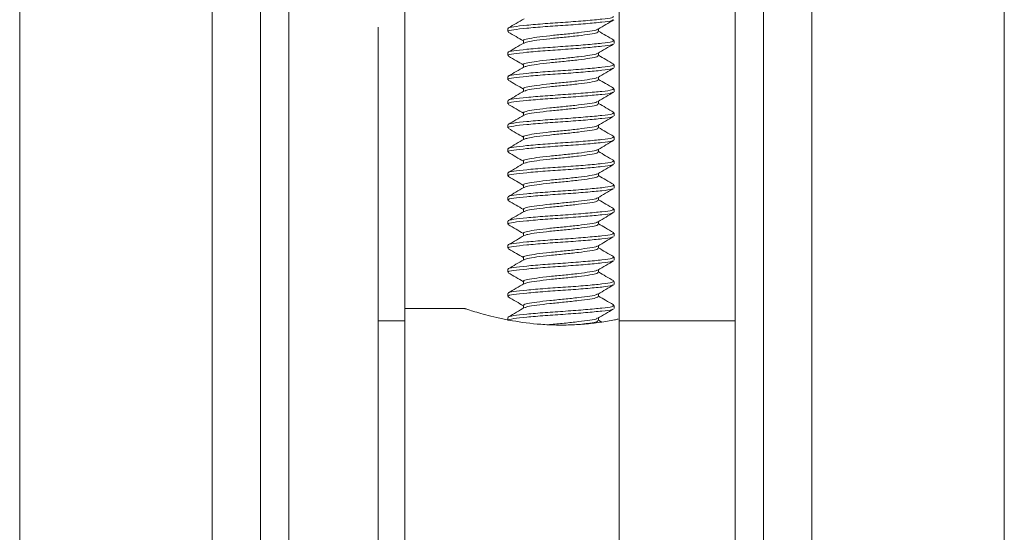
# Model space of a CAD drawing. Units: inches. Extents: x -9521 to 4339, y -609 to 2458.
# Drawn here: x 3406 to 3407, y 1116 to 1117 of the extents above; entities that cross this region are included whole.
import ezdxf

# ---------------------------------------------------------------- set-up
doc = ezdxf.new("R2010")
doc.units = ezdxf.units.IN
doc.header["$MEASUREMENT"] = 0

msp = doc.modelspace()

# ---------------------------------------------------------------- linework, layer by layer
at = {"color": 7, "linetype": 'Continuous', "lineweight": 15}
for p, q in [((3406.094109, 1117.607617), (3406.094109, 1116.654152)), ((3406.372109, 1116.654152), (3406.372109, 1117.607617)), ((3405.906609, 1115.366337), (3405.906609, 1117.456002)), ((3405.943609, 1115.107617), (3405.943609, 1117.456002)), ((3406.522609, 1115.107617), (3406.522609, 1117.456002)), ((3406.559609, 1115.107617), (3406.559609, 1117.456002)), ((3406.559609, 1116.295117), (3406.559609, 1117.456002)), ((3406.872109, 1117.232617), (3406.872109, 1116.295117)), ((3405.594109, 1116.254522), (3405.594109, 1117.192022)), ((3406.059609, 1116.295117), (3406.059609, 1117.035286)), ((3406.227693, 1117.033526), (3406.227693, 1117.02962)), ((3406.345395, 1117.02962), (3406.345395, 1117.033063)), ((3406.24799, 1117.017901), (3406.24799, 1117.014437)), ((3406.365693, 1117.013995), (3406.365693, 1117.017901)), ((3406.227693, 1117.002276), (3406.227693, 1116.99837)), ((3406.345395, 1116.99837), (3406.345395, 1117.001808)), ((3406.24799, 1116.986651), (3406.24799, 1116.983205)), ((3406.365693, 1116.982745), (3406.365693, 1116.986651)), ((3406.227693, 1116.971026), (3406.227693, 1116.96712)), ((3406.345395, 1116.96712), (3406.345395, 1116.970551)), ((3406.24799, 1116.955401), (3406.24799, 1116.951949)), ((3406.364014, 1116.956222), (3406.365405, 1116.955869)), ((3406.365693, 1116.951495), (3406.365693, 1116.955401)), ((3406.227693, 1116.939776), (3406.227693, 1116.93587)), ((3406.345395, 1116.93587), (3406.345395, 1116.939301)), ((3406.24799, 1116.924151), (3406.24799, 1116.920689)), ((3406.365693, 1116.920245), (3406.365693, 1116.924151)), ((3406.227693, 1116.908526), (3406.227693, 1116.90462)), ((3406.345395, 1116.90462), (3406.345395, 1116.908061)), ((3406.24799, 1116.892901), (3406.24799, 1116.889456)), ((3406.365693, 1116.888995), (3406.365693, 1116.892901)), ((3406.227693, 1116.877276), (3406.227693, 1116.87337)), ((3406.345395, 1116.87337), (3406.345395, 1116.876818)), ((3406.24799, 1116.861651), (3406.24799, 1116.858197)), ((3406.36401, 1116.862472), (3406.365405, 1116.862119)), ((3406.365693, 1116.857745), (3406.365693, 1116.861651)), ((3406.227693, 1116.846026), (3406.227693, 1116.84212)), ((3406.345395, 1116.84212), (3406.345395, 1116.845547)), ((3406.24799, 1116.830401), (3406.24799, 1116.826941)), ((3406.364911, 1116.830995), (3406.365405, 1116.830869)), ((3406.365693, 1116.826495), (3406.365693, 1116.830401)), ((3406.227693, 1116.814776), (3406.227693, 1116.81087)), ((3406.345395, 1116.81087), (3406.345395, 1116.814304)), ((3406.24799, 1116.799151), (3406.24799, 1116.795707)), ((3406.365693, 1116.795245), (3406.365693, 1116.799151)), ((3406.227693, 1116.783526), (3406.227693, 1116.77962)), ((3406.345395, 1116.77962), (3406.345395, 1116.783069)), ((3406.24799, 1116.767901), (3406.24799, 1116.764445)), ((3406.364014, 1116.768722), (3406.365405, 1116.768369)), ((3406.365693, 1116.763995), (3406.365693, 1116.767901)), ((3406.227693, 1116.752276), (3406.227693, 1116.74837)), ((3406.345395, 1116.74837), (3406.345395, 1116.751802)), ((3406.24799, 1116.736651), (3406.24799, 1116.733194)), ((3406.364844, 1116.737261), (3406.365405, 1116.737119)), ((3406.365693, 1116.732745), (3406.365693, 1116.736651)), ((3406.227693, 1116.721026), (3406.227693, 1116.71712)), ((3406.345395, 1116.71712), (3406.345395, 1116.720547)), ((3406.24799, 1116.705401), (3406.24799, 1116.701957)), ((3406.365693, 1116.701495), (3406.365693, 1116.705401)), ((3406.227693, 1116.689776), (3406.227693, 1116.68587)), ((3406.345395, 1116.68587), (3406.345395, 1116.689309)), ((3406.171693, 1116.670117), (3406.094109, 1116.670117)), ((3406.24799, 1116.674151), (3406.24799, 1116.670693)), ((3406.364024, 1116.674969), (3406.365405, 1116.674619)), ((3406.365693, 1116.670245), (3406.365693, 1116.674151)), ((3406.094109, 1116.654152), (3406.059609, 1116.654152)), ((3406.094109, 1116.654152), (3406.094109, 1115.857617)), ((3406.227693, 1116.658526), (3406.227693, 1116.65462)), ((3406.345395, 1116.65462), (3406.345395, 1116.65806)), ((3406.349549, 1116.652651), (3406.345395, 1116.655082)), ((3406.372109, 1115.857617), (3406.372109, 1116.654152)), ((3406.372109, 1116.654152), (3406.522609, 1116.654152))]:
    msp.add_line(p, q, dxfattribs=at)
at = {"color": 8, "linetype": 'Continuous', "lineweight": 15}
for p, q in [((3406.622109, 1116.295117), (3406.622109, 1117.482617)), ((3405.844109, 1117.442022), (3405.844109, 1116.254522))]:
    msp.add_line(p, q, dxfattribs=at)
at = {"color": 7, "linetype": 'Continuous', "lineweight": 15}
for points, knots in [([(3406.36473, 1117.049151), (3406.364482, 1117.048606), (3406.363925, 1117.047386), (3406.350744, 1117.045754), (3406.329531, 1117.043717), (3406.302921, 1117.041678), (3406.275485, 1117.039915), (3406.251104, 1117.037789), (3406.234509, 1117.035904), (3406.226803, 1117.034514), (3406.228361, 1117.033683), (3406.228655, 1117.033526)], [0, 0, 0, 0, 0.09847475, 0.22077329, 0.34702515, 0.47327706, 0.59557555, 0.7229382, 0.84702515, 0.9711121, 1, 1, 1, 1]), ([(3406.364, 1117.044739), (3406.363762, 1117.044368), (3406.36309, 1117.043325), (3406.350624, 1117.041851), (3406.329564, 1117.03981), (3406.302913, 1117.037772), (3406.275487, 1117.036009), (3406.251104, 1117.033883), (3406.234509, 1117.031998), (3406.226803, 1117.030608), (3406.228361, 1117.029777), (3406.228655, 1117.02962)], [0, 0, 0, 0, 0.06944694, 0.19568334, 0.32600033, 0.45631736, 0.58255368, 0.71401722, 0.84209959, 0.97018195, 1, 1, 1, 1]), ([(3406.248972, 1117.046275), (3406.245549, 1117.044269), (3406.238689, 1117.040249), (3406.231817, 1117.036252), (3406.228375, 1117.034249)], [0, 0, 0, 0, 0.49900981, 1, 1, 1, 1]), ([(3406.344863, 1117.032752), (3406.34828, 1117.034753), (3406.355125, 1117.03876), (3406.361962, 1117.04275), (3406.365385, 1117.044748)], [0, 0, 0, 0, 0.49923394, 1, 1, 1, 1]), ([(3406.22818, 1117.028996), (3406.23162, 1117.026991), (3406.238222, 1117.023145), (3406.244826, 1117.019275), (3406.24799, 1117.017422)], [0, 0, 0, 0, 0.52103429, 1, 1, 1, 1]), ([(3406.343942, 1117.032766), (3406.343789, 1117.032483), (3406.343273, 1117.031528), (3406.334701, 1117.030133), (3406.319909, 1117.028091), (3406.301084, 1117.026053), (3406.28172, 1117.02429), (3406.264518, 1117.022164), (3406.2528, 1117.020279), (3406.247362, 1117.018889), (3406.248462, 1117.018058), (3406.248669, 1117.017901)], [0, 0, 0, 0, 0.05418015, 0.18246059, 0.31493216, 0.44740367, 0.57568404, 0.70933409, 0.83951001, 0.96968599, 1, 1, 1, 1]), ([(3406.344716, 1117.02962), (3406.344541, 1117.029075), (3406.344148, 1117.027855), (3406.334842, 1117.026222), (3406.319867, 1117.024186), (3406.301109, 1117.022147), (3406.281659, 1117.020384), (3406.264745, 1117.018255), (3406.252476, 1117.016457), (3406.249985, 1117.015252), (3406.248817, 1117.014687)], [0, 0, 0, 0, 0.102968307, 0.230792179, 0.362792324, 0.494792405, 0.622616302, 0.75579073, 0.885503389, 1, 1, 1, 1]), ([(3406.36528, 1117.018463), (3406.361846, 1117.020465), (3406.35522, 1117.024327), (3406.348589, 1117.028211), (3406.345395, 1117.030081)], [0, 0, 0, 0, 0.51835706, 1, 1, 1, 1]), ([(3406.36473, 1117.017901), (3406.364482, 1117.017356), (3406.363925, 1117.016136), (3406.350744, 1117.014504), (3406.329531, 1117.012467), (3406.302921, 1117.010428), (3406.275485, 1117.008665), (3406.251104, 1117.006539), (3406.234509, 1117.004654), (3406.226803, 1117.003264), (3406.228361, 1117.002433), (3406.228655, 1117.002276)], [0, 0, 0, 0, 0.09847475, 0.22077328, 0.34702515, 0.47327705, 0.59557556, 0.7229382, 0.84702516, 0.9711121, 1, 1, 1, 1]), ([(3406.363584, 1117.0132), (3406.363371, 1117.012928), (3406.36263, 1117.011986), (3406.350534, 1117.010603), (3406.329589, 1117.008559), (3406.302906, 1117.006522), (3406.275489, 1117.004759), (3406.251103, 1117.002633), (3406.234509, 1117.000748), (3406.226803, 1116.999358), (3406.228361, 1116.998527), (3406.228655, 1116.99837)], [0, 0, 0, 0, 0.05201364, 0.18061497, 0.31337337, 0.4461318, 0.57473309, 0.70865951, 0.83914142, 0.96962333, 1, 1, 1, 1]), ([(3406.248481, 1117.014724), (3406.245068, 1117.012727), (3406.238234, 1117.008727), (3406.231404, 1117.004743), (3406.227984, 1117.002748)], [0, 0, 0, 0, 0.49932094, 1, 1, 1, 1]), ([(3406.344329, 1117.001183), (3406.347748, 1117.003189), (3406.354599, 1117.007207), (3406.361469, 1117.011204), (3406.36491, 1117.013206)], [0, 0, 0, 0, 0.49906886, 1, 1, 1, 1]), ([(3406.343616, 1117.001196), (3406.343498, 1117.001022), (3406.342926, 1117.000179), (3406.334614, 1116.998886), (3406.319933, 1116.99684), (3406.301077, 1116.994804), (3406.281722, 1116.99304), (3406.264517, 1116.990914), (3406.252801, 1116.989029), (3406.247362, 1116.987639), (3406.248462, 1116.986808), (3406.248669, 1116.986651)], [0, 0, 0, 0, 0.0341562, 0.16515242, 0.30042856, 0.43570463, 0.56670082, 0.70318039, 0.83611227, 0.96904421, 1, 1, 1, 1]), ([(3406.344716, 1116.99837), (3406.344541, 1116.997825), (3406.344148, 1116.996605), (3406.334843, 1116.994972), (3406.319866, 1116.992936), (3406.301112, 1116.990897), (3406.28165, 1116.989134), (3406.264779, 1116.987005), (3406.252922, 1116.98529), (3406.250543, 1116.98417), (3406.249523, 1116.98369)], [0, 0, 0, 0, 0.10476865, 0.23482751, 0.36913561, 0.50344364, 0.63350242, 0.76900534, 0.90098595, 1, 1, 1, 1]), ([(3406.365267, 1116.987221), (3406.361854, 1116.98921), (3406.355225, 1116.993072), (3406.348606, 1116.996944), (3406.345395, 1116.998823)], [0, 0, 0, 0, 0.514909113, 1, 1, 1, 1]), ([(3406.36473, 1116.986651), (3406.364482, 1116.986106), (3406.363925, 1116.984886), (3406.350744, 1116.983254), (3406.329531, 1116.981217), (3406.302921, 1116.979178), (3406.275485, 1116.977415), (3406.251104, 1116.975289), (3406.234509, 1116.973404), (3406.226803, 1116.972014), (3406.228361, 1116.971183), (3406.228655, 1116.971026)], [0, 0, 0, 0, 0.098474746, 0.220773308, 0.34702517, 0.47327707, 0.595575562, 0.722938204, 0.847025156, 0.9711121, 1, 1, 1, 1]), ([(3406.228543, 1116.997548), (3406.231967, 1116.995554), (3406.238463, 1116.991772), (3406.244932, 1116.987976), (3406.24799, 1116.986181)], [0, 0, 0, 0, 0.52718203, 1, 1, 1, 1]), ([(3406.363776, 1116.982083), (3406.363549, 1116.981766), (3406.362841, 1116.980777), (3406.350578, 1116.979352), (3406.329577, 1116.977309), (3406.302909, 1116.975272), (3406.275488, 1116.973509), (3406.251104, 1116.971383), (3406.234509, 1116.969498), (3406.226803, 1116.968108), (3406.228361, 1116.967277), (3406.228655, 1116.96712)], [0, 0, 0, 0, 0.06014269, 0.18764126, 0.31926124, 0.45088126, 0.57837981, 0.7111578, 0.84052082, 0.96988384, 1, 1, 1, 1]), ([(3406.248885, 1116.983729), (3406.24549, 1116.981738), (3406.238694, 1116.977753), (3406.23187, 1116.973779), (3406.228455, 1116.97179)], [0, 0, 0, 0, 0.49948766, 1, 1, 1, 1]), ([(3406.344737, 1116.970165), (3406.348132, 1116.972153), (3406.354927, 1116.976132), (3406.361741, 1116.980101), (3406.365151, 1116.982087)], [0, 0, 0, 0, 0.49958417, 1, 1, 1, 1]), ([(3406.227993, 1116.966629), (3406.231411, 1116.964635), (3406.238076, 1116.960748), (3406.244742, 1116.956846), (3406.24799, 1116.954945)], [0, 0, 0, 0, 0.51276306, 1, 1, 1, 1]), ([(3406.343852, 1116.970177), (3406.343706, 1116.969924), (3406.343175, 1116.969001), (3406.334679, 1116.967634), (3406.319915, 1116.96559), (3406.301082, 1116.963553), (3406.281721, 1116.96179), (3406.264517, 1116.959664), (3406.2528, 1116.957779), (3406.247362, 1116.956389), (3406.248462, 1116.955558), (3406.248669, 1116.955401)], [0, 0, 0, 0, 0.04869258, 0.17771725, 0.31095742, 0.44419753, 0.57322222, 0.70764771, 0.8385789, 0.96951017, 1, 1, 1, 1]), ([(3406.344716, 1116.96712), (3406.344541, 1116.966575), (3406.344148, 1116.965355), (3406.334843, 1116.963722), (3406.319866, 1116.961686), (3406.301112, 1116.959647), (3406.281648, 1116.957884), (3406.264788, 1116.955754), (3406.25302, 1116.954058), (3406.250665, 1116.952957), (3406.249678, 1116.952496)], [0, 0, 0, 0, 0.10517413, 0.23573623, 0.37056406, 0.50539183, 0.63595391, 0.77198118, 0.90447252, 1, 1, 1, 1]), ([(3406.364801, 1116.956227), (3406.36137, 1116.958223), (3406.354887, 1116.961995), (3406.348433, 1116.965782), (3406.345395, 1116.967564)], [0, 0, 0, 0, 0.52937015, 1, 1, 1, 1]), ([(3406.36473, 1116.955401), (3406.364482, 1116.954856), (3406.363925, 1116.953636), (3406.350744, 1116.952004), (3406.329531, 1116.949967), (3406.302921, 1116.947928), (3406.275485, 1116.946165), (3406.251104, 1116.944039), (3406.234509, 1116.942154), (3406.226803, 1116.940764), (3406.228361, 1116.939933), (3406.228655, 1116.939776)], [0, 0, 0, 0, 0.098474772, 0.220773309, 0.347025172, 0.473277071, 0.595575563, 0.722938205, 0.847025156, 0.9711121, 1, 1, 1, 1]), ([(3406.363921, 1116.950934), (3406.363686, 1116.950582), (3406.363001, 1116.949558), (3406.350608, 1116.948101), (3406.329568, 1116.94606), (3406.302912, 1116.944022), (3406.275487, 1116.942259), (3406.251104, 1116.940133), (3406.234509, 1116.938248), (3406.226803, 1116.936858), (3406.228361, 1116.936027), (3406.228655, 1116.93587)], [0, 0, 0, 0, 0.06616992, 0.19285087, 0.32362678, 0.45440273, 0.58108361, 0.7130101, 0.84154353, 0.97007695, 1, 1, 1, 1]), ([(3406.248998, 1116.952538), (3406.245576, 1116.950533), (3406.238718, 1116.946514), (3406.231847, 1116.942517), (3406.228405, 1116.940515)], [0, 0, 0, 0, 0.49902337, 1, 1, 1, 1]), ([(3406.344741, 1116.938918), (3406.348166, 1116.940924), (3406.355027, 1116.944944), (3406.36188, 1116.948941), (3406.365313, 1116.950944)], [0, 0, 0, 0, 0.49906757, 1, 1, 1, 1]), ([(3406.228347, 1116.935148), (3406.231791, 1116.933144), (3406.238342, 1116.929331), (3406.244886, 1116.925495), (3406.24799, 1116.923676)], [0, 0, 0, 0, 0.52561243, 1, 1, 1, 1]), ([(3406.343858, 1116.938933), (3406.343712, 1116.938678), (3406.343181, 1116.937753), (3406.334681, 1116.936384), (3406.319915, 1116.93434), (3406.301082, 1116.932303), (3406.281721, 1116.93054), (3406.264517, 1116.928414), (3406.2528, 1116.926529), (3406.247362, 1116.925139), (3406.248462, 1116.924308), (3406.248669, 1116.924151)], [0, 0, 0, 0, 0.04906911, 0.17804275, 0.31123018, 0.44441754, 0.57339111, 0.70776338, 0.83864275, 0.96952218, 1, 1, 1, 1]), ([(3406.344716, 1116.93587), (3406.344541, 1116.935325), (3406.344148, 1116.934105), (3406.334842, 1116.932472), (3406.319867, 1116.930436), (3406.301109, 1116.928397), (3406.281659, 1116.926634), (3406.264746, 1116.924505), (3406.252491, 1116.92271), (3406.250005, 1116.921508), (3406.248842, 1116.920946)], [0, 0, 0, 0, 0.10302972, 0.23092984, 0.36300871, 0.49508753, 0.62298766, 0.75624153, 0.88603155, 1, 1, 1, 1]), ([(3406.365256, 1116.924729), (3406.36182, 1116.926731), (3406.355202, 1116.930589), (3406.34858, 1116.934467), (3406.345395, 1116.936332)], [0, 0, 0, 0, 0.51915844, 1, 1, 1, 1]), ([(3406.36473, 1116.924151), (3406.364482, 1116.923606), (3406.363925, 1116.922386), (3406.350744, 1116.920754), (3406.329531, 1116.918717), (3406.302921, 1116.916678), (3406.275485, 1116.914915), (3406.251104, 1116.912789), (3406.234509, 1116.910904), (3406.226803, 1116.909514), (3406.228361, 1116.908683), (3406.228655, 1116.908526)], [0, 0, 0, 0, 0.09847475, 0.22077329, 0.34702515, 0.47327705, 0.59557557, 0.72293821, 0.84702517, 0.9711121, 1, 1, 1, 1]), ([(3406.248493, 1116.920984), (3406.245079, 1116.918985), (3406.238241, 1116.914983), (3406.231409, 1116.910997), (3406.227988, 1116.909001)], [0, 0, 0, 0, 0.49928747, 1, 1, 1, 1]), ([(3406.363526, 1116.91941), (3406.363318, 1116.919152), (3406.362568, 1116.918224), (3406.35052, 1116.916853), (3406.329592, 1116.914809), (3406.302905, 1116.912772), (3406.275489, 1116.911009), (3406.251103, 1116.908883), (3406.234509, 1116.906998), (3406.226803, 1116.905608), (3406.228361, 1116.904777), (3406.228655, 1116.90462)], [0, 0, 0, 0, 0.049555739, 0.178490525, 0.311593128, 0.444695771, 0.573630483, 0.707904154, 0.838724359, 0.969544571, 1, 1, 1, 1]), ([(3406.344299, 1116.907418), (3406.347708, 1116.909419), (3406.354536, 1116.913427), (3406.361391, 1116.917416), (3406.364825, 1116.919414)], [0, 0, 0, 0, 0.499220955, 1, 1, 1, 1]), ([(3406.22841, 1116.903864), (3406.231825, 1116.901875), (3406.238363, 1116.898066), (3406.244878, 1116.894247), (3406.24799, 1116.892422)], [0, 0, 0, 0, 0.52225621, 1, 1, 1, 1]), ([(3406.3436, 1116.90743), (3406.343484, 1116.907261), (3406.342909, 1116.906424), (3406.334609, 1116.905136), (3406.319934, 1116.90309), (3406.301077, 1116.901054), (3406.281722, 1116.89929), (3406.264517, 1116.897164), (3406.252801, 1116.895279), (3406.247362, 1116.893889), (3406.248462, 1116.893058), (3406.248669, 1116.892901)], [0, 0, 0, 0, 0.03312877, 0.16426436, 0.2996844, 0.43510437, 0.56623993, 0.70286465, 0.83593793, 0.96901129, 1, 1, 1, 1]), ([(3406.344716, 1116.90462), (3406.344541, 1116.904075), (3406.344148, 1116.902855), (3406.334843, 1116.901222), (3406.319866, 1116.899186), (3406.301112, 1116.897147), (3406.281651, 1116.895384), (3406.264776, 1116.893255), (3406.252886, 1116.891533), (3406.250498, 1116.890407), (3406.249466, 1116.88992)], [0, 0, 0, 0, 0.1046216, 0.23449789, 0.36861747, 0.502737, 0.63261325, 0.76792598, 0.89972135, 1, 1, 1, 1]), ([(3406.365297, 1116.893451), (3406.361883, 1116.89544), (3406.355245, 1116.899308), (3406.348615, 1116.903186), (3406.345395, 1116.90507)], [0, 0, 0, 0, 0.51424237, 1, 1, 1, 1]), ([(3406.36473, 1116.892901), (3406.364482, 1116.892356), (3406.363925, 1116.891136), (3406.350744, 1116.889504), (3406.329531, 1116.887467), (3406.302921, 1116.885428), (3406.275485, 1116.883665), (3406.251104, 1116.881539), (3406.234509, 1116.879654), (3406.226803, 1116.878264), (3406.228361, 1116.877433), (3406.228655, 1116.877276)], [0, 0, 0, 0, 0.09847475, 0.2207733, 0.34702516, 0.47327706, 0.59557557, 0.72293821, 0.84702517, 0.9711121, 1, 1, 1, 1]), ([(3406.363956, 1116.888458), (3406.363719, 1116.888098), (3406.36304, 1116.887065), (3406.350615, 1116.885601), (3406.329566, 1116.88356), (3406.302912, 1116.881522), (3406.275487, 1116.879759), (3406.251104, 1116.877633), (3406.234509, 1116.875748), (3406.226803, 1116.874358), (3406.228361, 1116.873527), (3406.228655, 1116.87337)], [0, 0, 0, 0, 0.06759684, 0.19408421, 0.32466029, 0.45523641, 0.58172373, 0.71344863, 0.84178565, 0.97012267, 1, 1, 1, 1]), ([(3406.248848, 1116.889958), (3406.245453, 1116.887968), (3406.238658, 1116.883985), (3406.231837, 1116.880012), (3406.228423, 1116.878024)], [0, 0, 0, 0, 0.49950934, 1, 1, 1, 1]), ([(3406.344896, 1116.876526), (3406.348299, 1116.878517), (3406.35511, 1116.882502), (3406.361929, 1116.886475), (3406.365341, 1116.888464)], [0, 0, 0, 0, 0.49951931, 1, 1, 1, 1]), ([(3406.228007, 1116.872867), (3406.231433, 1116.870868), (3406.23809, 1116.866984), (3406.244755, 1116.863081), (3406.24799, 1116.861186)], [0, 0, 0, 0, 0.51454924, 1, 1, 1, 1]), ([(3406.343966, 1116.876539), (3406.343811, 1116.876248), (3406.343299, 1116.875285), (3406.334707, 1116.873883), (3406.319907, 1116.871841), (3406.301084, 1116.869803), (3406.28172, 1116.86804), (3406.264518, 1116.865914), (3406.2528, 1116.864029), (3406.247362, 1116.862639), (3406.248462, 1116.861808), (3406.248669, 1116.861651)], [0, 0, 0, 0, 0.055581375, 0.18367174, 0.315947059, 0.448222316, 0.576312657, 0.709764708, 0.839747773, 0.969730903, 1, 1, 1, 1]), ([(3406.344716, 1116.87337), (3406.344541, 1116.872825), (3406.344148, 1116.871605), (3406.334843, 1116.869972), (3406.319866, 1116.867936), (3406.301113, 1116.865897), (3406.281647, 1116.864134), (3406.26479, 1116.862004), (3406.253041, 1116.860312), (3406.250691, 1116.859215), (3406.249712, 1116.858758)], [0, 0, 0, 0, 0.105262487, 0.235934356, 0.370875523, 0.505816598, 0.636488443, 0.772630056, 0.905232771, 1, 1, 1, 1]), ([(3406.364799, 1116.862478), (3406.361369, 1116.864474), (3406.354887, 1116.868245), (3406.348434, 1116.872032), (3406.345395, 1116.873815)], [0, 0, 0, 0, 0.52913711, 1, 1, 1, 1]), ([(3406.36473, 1116.861651), (3406.364482, 1116.861106), (3406.363925, 1116.859886), (3406.350744, 1116.858254), (3406.329531, 1116.856217), (3406.302921, 1116.854178), (3406.275485, 1116.852415), (3406.251104, 1116.850289), (3406.234509, 1116.848404), (3406.226803, 1116.847014), (3406.228361, 1116.846183), (3406.228655, 1116.846026)], [0, 0, 0, 0, 0.09847475, 0.2207733, 0.34702516, 0.47327705, 0.59557556, 0.7229382, 0.84702515, 0.9711121, 1, 1, 1, 1]), ([(3406.363792, 1116.857094), (3406.363564, 1116.856773), (3406.362858, 1116.85578), (3406.350581, 1116.854352), (3406.329576, 1116.852309), (3406.30291, 1116.850272), (3406.275488, 1116.848509), (3406.251104, 1116.846383), (3406.234509, 1116.844497), (3406.226803, 1116.843108), (3406.228361, 1116.842277), (3406.228655, 1116.84212)], [0, 0, 0, 0, 0.06079459, 0.18820474, 0.31973342, 0.45126215, 0.57867224, 0.71135814, 0.84063143, 0.9699047, 1, 1, 1, 1]), ([(3406.249021, 1116.8588), (3406.245601, 1116.856795), (3406.238746, 1116.852778), (3406.231876, 1116.848781), (3406.228434, 1116.846779)], [0, 0, 0, 0, 0.4990373, 1, 1, 1, 1]), ([(3406.344571, 1116.845064), (3406.347999, 1116.847073), (3406.354868, 1116.851098), (3406.361736, 1116.855099), (3406.365177, 1116.857103)], [0, 0, 0, 0, 0.49897852, 1, 1, 1, 1]), ([(3406.343752, 1116.845079), (3406.343616, 1116.844859), (3406.343068, 1116.84397), (3406.334653, 1116.842635), (3406.319922, 1116.84059), (3406.30108, 1116.838554), (3406.281721, 1116.83679), (3406.264517, 1116.834664), (3406.252801, 1116.832779), (3406.247362, 1116.831389), (3406.248462, 1116.830558), (3406.248669, 1116.830401)], [0, 0, 0, 0, 0.04255496, 0.17241209, 0.30651189, 0.44061163, 0.57046873, 0.70576149, 0.8375374, 0.9693134, 1, 1, 1, 1]), ([(3406.228497, 1116.84132), (3406.231938, 1116.839318), (3406.238445, 1116.835533), (3406.244932, 1116.831728), (3406.24799, 1116.829934)], [0, 0, 0, 0, 0.52868673, 1, 1, 1, 1]), ([(3406.344716, 1116.84212), (3406.344541, 1116.841575), (3406.344148, 1116.840355), (3406.334842, 1116.838722), (3406.319867, 1116.836686), (3406.30111, 1116.834647), (3406.281658, 1116.832884), (3406.264747, 1116.830755), (3406.25251, 1116.828963), (3406.250027, 1116.827765), (3406.248871, 1116.827206)], [0, 0, 0, 0, 0.1031019, 0.23109164, 0.36326304, 0.49543439, 0.6234241, 0.75677131, 0.88665227, 1, 1, 1, 1]), ([(3406.365231, 1116.830996), (3406.361794, 1116.832998), (3406.355183, 1116.83685), (3406.34857, 1116.840723), (3406.345395, 1116.842582)], [0, 0, 0, 0, 0.51998649, 1, 1, 1, 1]), ([(3406.36473, 1116.830401), (3406.364482, 1116.829856), (3406.363925, 1116.828636), (3406.350744, 1116.827004), (3406.329531, 1116.824967), (3406.302921, 1116.822928), (3406.275485, 1116.821165), (3406.251104, 1116.819039), (3406.234509, 1116.817154), (3406.226803, 1116.815764), (3406.228361, 1116.814933), (3406.228655, 1116.814776)], [0, 0, 0, 0, 0.098474746, 0.220773296, 0.347025158, 0.473277059, 0.595575562, 0.722938204, 0.847025156, 0.9711121, 1, 1, 1, 1]), ([(3406.363551, 1116.825677), (3406.36334, 1116.825413), (3406.362594, 1116.824479), (3406.350526, 1116.823103), (3406.329591, 1116.821059), (3406.302906, 1116.819022), (3406.275489, 1116.817259), (3406.251103, 1116.815133), (3406.234509, 1116.813248), (3406.226803, 1116.811858), (3406.228361, 1116.811027), (3406.228655, 1116.81087)], [0, 0, 0, 0, 0.05059412, 0.17938803, 0.3123452, 0.44530243, 0.57409629, 0.70822326, 0.83890055, 0.96957784, 1, 1, 1, 1]), ([(3406.248508, 1116.827244), (3406.245092, 1116.825245), (3406.238251, 1116.82124), (3406.231416, 1116.817253), (3406.227994, 1116.815256)], [0, 0, 0, 0, 0.49925527, 1, 1, 1, 1]), ([(3406.344391, 1116.813715), (3406.34779, 1116.81571), (3406.354598, 1116.819706), (3406.361435, 1116.823687), (3406.364858, 1116.82568)], [0, 0, 0, 0, 0.499384, 1, 1, 1, 1]), ([(3406.228192, 1116.810238), (3406.231602, 1116.808252), (3406.238209, 1116.804403), (3406.2448, 1116.800545), (3406.24799, 1116.798678)], [0, 0, 0, 0, 0.51611165, 1, 1, 1, 1]), ([(3406.343647, 1116.813726), (3406.343525, 1116.813542), (3406.342958, 1116.812689), (3406.334623, 1116.811386), (3406.31993, 1116.80934), (3406.301078, 1116.807304), (3406.281722, 1116.80554), (3406.264517, 1116.803414), (3406.252801, 1116.801529), (3406.247362, 1116.800139), (3406.248462, 1116.799308), (3406.248669, 1116.799151)], [0, 0, 0, 0, 0.036080458, 0.166815687, 0.30182231, 0.436828868, 0.567564098, 0.703771749, 0.836438786, 0.969105888, 1, 1, 1, 1]), ([(3406.344716, 1116.81087), (3406.344541, 1116.810325), (3406.344148, 1116.809105), (3406.334843, 1116.807472), (3406.319866, 1116.805436), (3406.301111, 1116.803397), (3406.281652, 1116.801634), (3406.264773, 1116.799505), (3406.252848, 1116.797776), (3406.25045, 1116.796642), (3406.249405, 1116.796148)], [0, 0, 0, 0, 0.10446335, 0.23414317, 0.36805988, 0.50197653, 0.63165633, 0.76676437, 0.89836036, 1, 1, 1, 1]), ([(3406.365324, 1116.799682), (3406.36191, 1116.801671), (3406.355264, 1116.805544), (3406.348624, 1116.809428), (3406.345395, 1116.811317)], [0, 0, 0, 0, 0.5136118, 1, 1, 1, 1]), ([(3406.36473, 1116.799151), (3406.364482, 1116.798606), (3406.363925, 1116.797386), (3406.350744, 1116.795754), (3406.329531, 1116.793717), (3406.302921, 1116.791678), (3406.275485, 1116.789915), (3406.251104, 1116.787789), (3406.234509, 1116.785904), (3406.226803, 1116.784514), (3406.228361, 1116.783683), (3406.228655, 1116.783526)], [0, 0, 0, 0, 0.09847475, 0.2207733, 0.34702516, 0.47327706, 0.59557557, 0.7229382, 0.84702515, 0.9711121, 1, 1, 1, 1]), ([(3406.364012, 1116.794747), (3406.363774, 1116.794374), (3406.363104, 1116.793327), (3406.350626, 1116.791851), (3406.329563, 1116.78981), (3406.302913, 1116.787772), (3406.275487, 1116.786009), (3406.251104, 1116.783883), (3406.234509, 1116.781998), (3406.226803, 1116.780608), (3406.228361, 1116.779777), (3406.228655, 1116.77962)], [0, 0, 0, 0, 0.06993627, 0.19610628, 0.32635474, 0.45660325, 0.5827732, 0.71416761, 0.84218263, 0.97019764, 1, 1, 1, 1]), ([(3406.248808, 1116.796186), (3406.245414, 1116.794197), (3406.23862, 1116.790215), (3406.231802, 1116.786244), (3406.228389, 1116.784256)], [0, 0, 0, 0, 0.499532096, 1, 1, 1, 1]), ([(3406.344904, 1116.782782), (3406.348315, 1116.784779), (3406.355147, 1116.788778), (3406.361976, 1116.792761), (3406.365395, 1116.794756)], [0, 0, 0, 0, 0.49935292, 1, 1, 1, 1]), ([(3406.343973, 1116.782796), (3406.343817, 1116.782502), (3406.343306, 1116.781537), (3406.334708, 1116.780133), (3406.319907, 1116.778091), (3406.301084, 1116.776053), (3406.28172, 1116.77429), (3406.264518, 1116.772164), (3406.2528, 1116.770279), (3406.247362, 1116.768889), (3406.248462, 1116.768058), (3406.248669, 1116.767901)], [0, 0, 0, 0, 0.05599543, 0.18402964, 0.31624697, 0.44846424, 0.57649843, 0.70989197, 0.83981805, 0.96974417, 1, 1, 1, 1]), ([(3406.36473, 1116.767901), (3406.364482, 1116.767356), (3406.363925, 1116.766136), (3406.350744, 1116.764504), (3406.329531, 1116.762467), (3406.302921, 1116.760428), (3406.275485, 1116.758665), (3406.251104, 1116.756539), (3406.234509, 1116.754654), (3406.226803, 1116.753264), (3406.228361, 1116.752433), (3406.228655, 1116.752276)], [0, 0, 0, 0, 0.098474746, 0.220773296, 0.347025158, 0.473277059, 0.595575562, 0.722938204, 0.847025156, 0.9711121, 1, 1, 1, 1]), ([(3406.228092, 1116.779054), (3406.231526, 1116.777051), (3406.238155, 1116.773185), (3406.244792, 1116.769298), (3406.24799, 1116.767424)], [0, 0, 0, 0, 0.51810905, 1, 1, 1, 1]), ([(3406.344716, 1116.77962), (3406.344541, 1116.779075), (3406.344148, 1116.777855), (3406.334843, 1116.776222), (3406.319866, 1116.774186), (3406.301113, 1116.772147), (3406.281647, 1116.770384), (3406.264791, 1116.768254), (3406.253059, 1116.766565), (3406.250715, 1116.765472), (3406.249742, 1116.765019)], [0, 0, 0, 0, 0.1053407, 0.23610967, 0.37115111, 0.50619249, 0.63696143, 0.77320421, 0.90590546, 1, 1, 1, 1]), ([(3406.3648, 1116.768727), (3406.361372, 1116.770722), (3406.35489, 1116.774494), (3406.348436, 1116.778282), (3406.345395, 1116.780066)], [0, 0, 0, 0, 0.52880294, 1, 1, 1, 1]), ([(3406.363655, 1116.763249), (3406.363436, 1116.762961), (3406.362707, 1116.762001), (3406.35055, 1116.760602), (3406.329584, 1116.758559), (3406.302908, 1116.756522), (3406.275488, 1116.754759), (3406.251103, 1116.752633), (3406.234509, 1116.750748), (3406.226803, 1116.749358), (3406.228361, 1116.748527), (3406.228655, 1116.74837)], [0, 0, 0, 0, 0.05502701, 0.18321957, 0.31555596, 0.44789238, 0.57608489, 0.7095856, 0.83965275, 0.96971989, 1, 1, 1, 1]), ([(3406.249043, 1116.765061), (3406.245623, 1116.763057), (3406.238772, 1116.75904), (3406.231902, 1116.755045), (3406.228461, 1116.753043)], [0, 0, 0, 0, 0.499056514, 1, 1, 1, 1]), ([(3406.344404, 1116.751222), (3406.347829, 1116.75323), (3406.354691, 1116.757253), (3406.361564, 1116.761253), (3406.365008, 1116.763256)], [0, 0, 0, 0, 0.49900126, 1, 1, 1, 1]), ([(3406.228564, 1116.747538), (3406.231995, 1116.745541), (3406.238484, 1116.741765), (3406.244946, 1116.737972), (3406.24799, 1116.736185)], [0, 0, 0, 0, 0.52884531, 1, 1, 1, 1]), ([(3406.343657, 1116.751235), (3406.343533, 1116.751048), (3406.342968, 1116.750192), (3406.334626, 1116.748886), (3406.319929, 1116.74684), (3406.301078, 1116.744804), (3406.281722, 1116.74304), (3406.264517, 1116.740914), (3406.252801, 1116.739029), (3406.247362, 1116.737639), (3406.248462, 1116.736808), (3406.248669, 1116.736651)], [0, 0, 0, 0, 0.036681, 0.1673348, 0.30225731, 0.43717973, 0.56783351, 0.70395631, 0.83654069, 0.96912514, 1, 1, 1, 1]), ([(3406.344716, 1116.74837), (3406.344541, 1116.747825), (3406.344148, 1116.746605), (3406.334842, 1116.744972), (3406.319866, 1116.742936), (3406.30111, 1116.740897), (3406.281658, 1116.739134), (3406.264749, 1116.737005), (3406.25253, 1116.735217), (3406.250053, 1116.734023), (3406.248903, 1116.733468)], [0, 0, 0, 0, 0.10318427, 0.23127626, 0.36355326, 0.49583019, 0.62392216, 0.75737591, 0.88736062, 1, 1, 1, 1]), ([(3406.365204, 1116.737263), (3406.361765, 1116.739266), (3406.355163, 1116.743112), (3406.348559, 1116.746979), (3406.345395, 1116.748832)], [0, 0, 0, 0, 0.52083141, 1, 1, 1, 1]), ([(3406.36473, 1116.736651), (3406.364482, 1116.736106), (3406.363925, 1116.734886), (3406.350744, 1116.733254), (3406.329531, 1116.731217), (3406.302921, 1116.729178), (3406.275485, 1116.727415), (3406.251104, 1116.725289), (3406.234509, 1116.723404), (3406.226803, 1116.722014), (3406.228361, 1116.721183), (3406.228655, 1116.721026)], [0, 0, 0, 0, 0.09847475, 0.2207733, 0.34702516, 0.47327706, 0.59557557, 0.72293821, 0.84702515, 0.9711121, 1, 1, 1, 1]), ([(3406.363662, 1116.732004), (3406.363442, 1116.731714), (3406.362715, 1116.730753), (3406.350552, 1116.729352), (3406.329584, 1116.727309), (3406.302908, 1116.725272), (3406.275488, 1116.723509), (3406.251103, 1116.721383), (3406.234509, 1116.719497), (3406.226803, 1116.718108), (3406.228361, 1116.717277), (3406.228655, 1116.71712)], [0, 0, 0, 0, 0.05531754, 0.18347068, 0.31576639, 0.44806213, 0.57621523, 0.70967489, 0.83970205, 0.9697292, 1, 1, 1, 1]), ([(3406.248525, 1116.733507), (3406.245108, 1116.731506), (3406.238263, 1116.727499), (3406.231426, 1116.72351), (3406.228002, 1116.721513)], [0, 0, 0, 0, 0.4992238, 1, 1, 1, 1]), ([(3406.344586, 1116.720073), (3406.34798, 1116.722063), (3406.354776, 1116.726046), (3406.361596, 1116.730019), (3406.365009, 1116.732007)], [0, 0, 0, 0, 0.49952852, 1, 1, 1, 1]), ([(3406.228024, 1116.716604), (3406.231438, 1116.714614), (3406.238095, 1116.710734), (3406.244748, 1116.706841), (3406.24799, 1116.704945)], [0, 0, 0, 0, 0.51270019, 1, 1, 1, 1]), ([(3406.343757, 1116.720084), (3406.343621, 1116.719863), (3406.343073, 1116.718972), (3406.334654, 1116.717635), (3406.319922, 1116.71559), (3406.30108, 1116.713554), (3406.281721, 1116.71179), (3406.264517, 1116.709664), (3406.252801, 1116.707779), (3406.247362, 1116.706389), (3406.248462, 1116.705558), (3406.248669, 1116.705401)], [0, 0, 0, 0, 0.04287948, 0.17269259, 0.30674694, 0.44080122, 0.5706143, 0.70586121, 0.83759247, 0.9693238, 1, 1, 1, 1]), ([(3406.344716, 1116.71712), (3406.344541, 1116.716575), (3406.344148, 1116.715355), (3406.334843, 1116.713722), (3406.319866, 1116.711686), (3406.301111, 1116.709647), (3406.281653, 1116.707884), (3406.26477, 1116.705755), (3406.252808, 1116.704018), (3406.250401, 1116.702877), (3406.249343, 1116.702376)], [0, 0, 0, 0, 0.104302329, 0.233782268, 0.367492535, 0.501202765, 0.630682679, 0.765582469, 0.896975642, 1, 1, 1, 1]), ([(3406.365349, 1116.705913), (3406.361936, 1116.707903), (3406.355282, 1116.711781), (3406.348633, 1116.71567), (3406.345395, 1116.717564)], [0, 0, 0, 0, 0.51301524, 1, 1, 1, 1]), ([(3406.36473, 1116.705401), (3406.364482, 1116.704856), (3406.363925, 1116.703636), (3406.350744, 1116.702004), (3406.329531, 1116.699967), (3406.302921, 1116.697928), (3406.275485, 1116.696165), (3406.251104, 1116.694039), (3406.234509, 1116.692154), (3406.226803, 1116.690764), (3406.228361, 1116.689933), (3406.228655, 1116.689776)], [0, 0, 0, 0, 0.09847475, 0.2207733, 0.34702515, 0.47327705, 0.59557556, 0.7229382, 0.84702515, 0.9711121, 1, 1, 1, 1]), ([(3406.36398, 1116.700974), (3406.363742, 1116.700609), (3406.363067, 1116.69957), (3406.35062, 1116.698101), (3406.329565, 1116.69606), (3406.302912, 1116.694022), (3406.275487, 1116.692259), (3406.251104, 1116.690133), (3406.234509, 1116.688248), (3406.226803, 1116.686858), (3406.228361, 1116.686027), (3406.228655, 1116.68587)], [0, 0, 0, 0, 0.06859817, 0.1949497, 0.32538555, 0.45582145, 0.58217293, 0.71375638, 0.84195556, 0.97015475, 1, 1, 1, 1]), ([(3406.248769, 1116.702413), (3406.245375, 1116.700425), (3406.238581, 1116.696444), (3406.231764, 1116.692474), (3406.228353, 1116.690487)], [0, 0, 0, 0, 0.49954852, 1, 1, 1, 1]), ([(3406.344827, 1116.688976), (3406.348247, 1116.690979), (3406.355098, 1116.694992), (3406.361941, 1116.698985), (3406.365368, 1116.700984)], [0, 0, 0, 0, 0.49916934, 1, 1, 1, 1]), ([(3406.228237, 1116.685211), (3406.231679, 1116.683206), (3406.238264, 1116.679371), (3406.244848, 1116.675513), (3406.24799, 1116.673672)], [0, 0, 0, 0, 0.52273172, 1, 1, 1, 1]), ([(3406.343917, 1116.688991), (3406.343765, 1116.688716), (3406.343245, 1116.68777), (3406.334695, 1116.686384), (3406.319911, 1116.68434), (3406.301083, 1116.682303), (3406.28172, 1116.68054), (3406.264517, 1116.678414), (3406.2528, 1116.676529), (3406.247362, 1116.675139), (3406.248462, 1116.674308), (3406.248669, 1116.674151)], [0, 0, 0, 0, 0.05262609, 0.18111728, 0.31380652, 0.4464957, 0.57498687, 0.70885649, 0.83924631, 0.96963618, 1, 1, 1, 1]), ([(3406.344716, 1116.68587), (3406.344541, 1116.685325), (3406.344148, 1116.684105), (3406.334843, 1116.682472), (3406.319866, 1116.680436), (3406.301113, 1116.678397), (3406.281647, 1116.676634), (3406.264793, 1116.674504), (3406.253075, 1116.672818), (3406.250735, 1116.671728), (3406.249768, 1116.671278)], [0, 0, 0, 0, 0.10540801, 0.23626053, 0.37138825, 0.5065159, 0.6373684, 0.77369822, 0.90648426, 1, 1, 1, 1]), ([(3406.364806, 1116.674975), (3406.36138, 1116.676969), (3406.354895, 1116.680743), (3406.34844, 1116.684531), (3406.345395, 1116.686318)], [0, 0, 0, 0, 0.52836649, 1, 1, 1, 1]), ([(3406.370822, 1116.65643), (3406.369275, 1116.656091), (3406.362193, 1116.654539), (3406.347595, 1116.652167), (3406.327371, 1116.64979), (3406.306556, 1116.648601), (3406.285649, 1116.648648), (3406.259154, 1116.650234), (3406.234134, 1116.653872), (3406.212765, 1116.658394), (3406.198498, 1116.66198), (3406.186647, 1116.665357), (3406.178114, 1116.668006), (3406.172703, 1116.669778), (3406.172033, 1116.670002), (3406.171693, 1116.670117)], [0, 0, 0, 0, 0.021959609, 0.10051591, 0.176568438, 0.25506432, 0.327259146, 0.401635683, 0.544967517, 0.61902917, 0.695079355, 0.771901376, 0.851043526, 0.924410425, 1, 1, 1, 1]), ([(3406.36473, 1116.674151), (3406.364482, 1116.673606), (3406.363925, 1116.672386), (3406.350744, 1116.670754), (3406.329531, 1116.668717), (3406.302921, 1116.666678), (3406.275485, 1116.664915), (3406.251104, 1116.662789), (3406.234509, 1116.660904), (3406.226803, 1116.659514), (3406.228361, 1116.658683), (3406.228655, 1116.658526)], [0, 0, 0, 0, 0.09847475, 0.2207733, 0.34702516, 0.47327706, 0.59557557, 0.72293821, 0.84702517, 0.9711121, 1, 1, 1, 1]), ([(3406.363555, 1116.66943), (3406.363344, 1116.669165), (3406.362599, 1116.66823), (3406.350527, 1116.666853), (3406.32959, 1116.664809), (3406.302906, 1116.662772), (3406.275489, 1116.661009), (3406.251103, 1116.658883), (3406.234509, 1116.656998), (3406.226803, 1116.655608), (3406.228361, 1116.654777), (3406.228655, 1116.65462)], [0, 0, 0, 0, 0.05077634, 0.17954553, 0.31247719, 0.4454089, 0.57417804, 0.70827926, 0.83893148, 0.96958368, 1, 1, 1, 1]), ([(3406.249061, 1116.67132), (3406.245643, 1116.669316), (3406.238795, 1116.665301), (3406.231927, 1116.661307), (3406.228487, 1116.659306)], [0, 0, 0, 0, 0.49907735, 1, 1, 1, 1]), ([(3406.344305, 1116.657421), (3406.34772, 1116.659425), (3406.354563, 1116.66344), (3406.361429, 1116.667434), (3406.364868, 1116.669435)], [0, 0, 0, 0, 0.49911846, 1, 1, 1, 1]), ([(3406.343604, 1116.657433), (3406.343487, 1116.657263), (3406.342912, 1116.656426), (3406.334627, 1116.655136), (3406.319871, 1116.653093), (3406.301307, 1116.651043), (3406.287335, 1116.649871), (3406.281545, 1116.649161), (3406.281165, 1116.649115)], [0, 0, 0, 0, 0.05794407, 0.28573039, 0.52095892, 0.75618734, 0.98397362, 1, 1, 1, 1]), ([(3406.344716, 1116.65462), (3406.34452, 1116.654075), (3406.34408, 1116.652853), (3406.336179, 1116.65141), (3406.327422, 1116.650272), (3406.323757, 1116.649795)], [0, 0, 0, 0, 0.31902434, 0.71505819, 1, 1, 1, 1])]:
    msp.add_open_spline(points, degree=3, knots=knots, dxfattribs=at)

doc.saveas('drawing.dxf')
